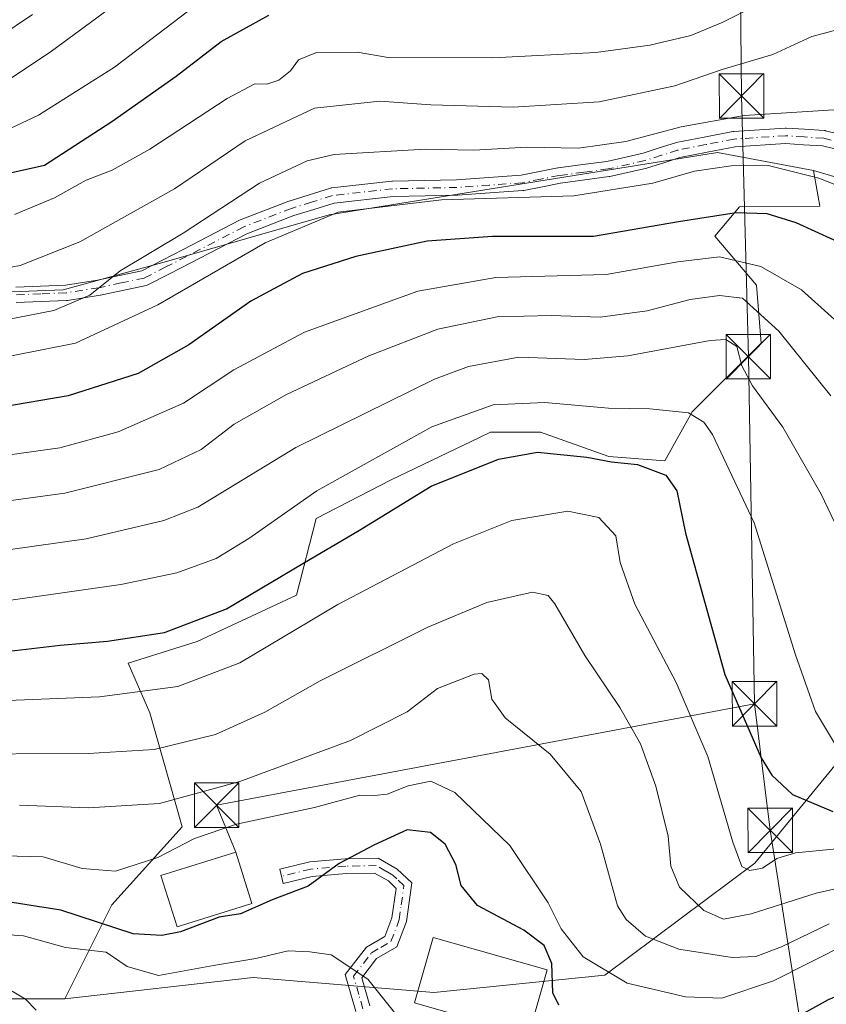
# Model space of a CAD drawing. Units: metres. Extents: x 606690 to 610114, y 4777850 to 4780217.
# Drawn here: x 606927 to 607063, y 4779507 to 4779672 of the extents above; entities that cross this region are included whole.
import ezdxf

# ---------------------------------------------------------------- set-up
doc = ezdxf.new("R2010")
doc.units = ezdxf.units.M
doc.header["$MEASUREMENT"] = 0
doc.linetypes.add('DGN Style 4', pattern=[2.6384748266838614, 1.318413404963828, -0.6592067024819142, 0.001648016756204785, -0.6592067024819142])
for name, color, linetype, lineweight in [('Arbolado forestal CxS', 92, 'Continuous', 0), ('Corriente natural lineal', 142, 'Continuous', 13), ('Curva de nivel maestra', 30, 'Continuous', 30), ('Curva de nivel normal', 30, 'Continuous', 0), ('Edificación Cxs', 1, 'Continuous', 13), ('Instalación de servicios públicos CxS', 91, 'Continuous', 0), ('Pastizal CxS', 92, 'Continuous', 0), ('Pista pavimentada Cxs', 135, 'Continuous', 0), ('Pista pavimentada eje', 135, 'DGN Style 4', 0), ('Tendido', 6, 'Continuous', 0), ('Torre de tendido puntual', 7, 'Continuous', 0)]:
    doc.layers.add(name, color=color, linetype=linetype, lineweight=lineweight)

# ---------------------------------------------------------------- blocks, each defined once
blk = doc.blocks.new('5TTEND')
at = {"layer": 'Instalación de servicios públicos CxS', "color": 7, "linetype": 'Continuous', "lineweight": 0}
for p, q in [((-0.375, 0.3754), (0.375, -0.3746)), ((0.3720000000000001, 0.3784000000000001), (-0.3720000000000001, -0.3776))]:
    blk.add_line(p, q, dxfattribs=at)
at = {"layer": 'Instalación de servicios públicos CxS', "color": 7, "linetype": 'Continuous', "lineweight": 0, "flags": 128}
blk.add_lwpolyline([(-0.375, -0.3746), (0.375, -0.3746), (0.375, 0.3754), (-0.375, 0.3754), (-0.3720000000000001, -0.3776)], dxfattribs=at)

msp = doc.modelspace()

# ---------------------------------------------------------------- linework, layer by layer
at = {"layer": 'Arbolado forestal CxS', "color": 92, "linetype": 'Continuous', "lineweight": 0}
for points in [[(607060.8457000004, 4779647.016899999, 281.0809000000008), (607044.6429000003, 4779650.0471, 282.0647000000026), (606979.3026999999, 4779639.508500001, 280.4593000000023), (606951.8942999998, 4779631.6743, 284.9416000000056), (606934.5137, 4779626.8621, 286.7090999999928), (606895.2796999998, 4779625.372500001, 288.7593999999954), (606868.6222999999, 4779623.753699999, 292.1196000000054), (606861.6974999999, 4779623.9483, 291.7305000000051), (606799.6057000002, 4779625.6997, 289.313599999994), (606791.0487000003, 4779625.941099999, 292.1910000000062), (606778.7348999997, 4779616.1281, 290.7525000000023), (606745.4395000003, 4779589.671900001, 280.4771000000038), (606733.1029000003, 4779586.454100001, 280.9878000000026), (606718.2981000004, 4779586.454100001, 281.9094999999944), (606700.5321000004, 4779587.194700001, 283.3105000000069), (606698.6079000002, 4779587.0197, 283.4891999999964)], [(606895.2796999998, 4779625.372500001, 288.7593999999954), (606934.5137, 4779626.8621, 286.7090999999928), (606951.8942999998, 4779631.6743, 284.9416000000056), (606979.3026999999, 4779639.508500001, 280.4593000000023), (607044.6429000003, 4779650.0471, 282.0647000000026), (607060.8457000004, 4779647.016899999, 281.0809000000008), (607061.8997, 4779640.9573, 278.0146999999997), (607048.3596999999, 4779640.869899999, 276.3962999999931), (607044.2459000006, 4779635.9309, 273.3957999999984), (607051.2259000001, 4779627.667300001, 268.2811999999976), (607052.0197000002, 4779617.904100001, 262.1533999999957), (607040.4271, 4779606.3113, 254.8889999999956), (607035.7901, 4779598.103900001, 250.024900000004), (607026.3569, 4779598.829500001, 250.5322000000015), (607014.8743000003, 4779602.8893, 252.7681000000011), (607006.4446999999, 4779602.8893, 253.2024999999994), (607004.6086999997, 4779602.0097, 252.9765000000043), (606989.7251000004, 4779594.8781, 252.9091999999946), (606977.1113, 4779588.3673, 253.4851000000053), (606973.7808999997, 4779575.4757, 248.5871000000043), (606957.0592999998, 4779567.6273, 249.635500000004), (606945.4477000004, 4779564.024700001, 248.8482999999979), (606949.0774999997, 4779555.654300001, 244.0970999999991), (606954.5198999997, 4779536.424900001, 232.9811999999947), (606942.6977000004, 4779523.2829, 227.5350000000035), (606934.7949000001, 4779507.4669, 216.5550999999978), (606920.5702999998, 4779507.4669, 217.3396999999968)], [(607060.8457000004, 4779647.016899999, 281.0809000000008), (607061.8997, 4779640.9573, 278.0146999999997), (607048.3596999999, 4779640.869899999, 276.3962999999931), (607044.2459000006, 4779635.9309, 273.3957999999984), (607051.2259000001, 4779627.667300001, 268.2811999999976), (607052.0197000002, 4779617.904100001, 262.1533999999957), (607040.4271, 4779606.3113, 254.8889999999956), (607035.7901, 4779598.103900001, 250.024900000004), (607026.3569, 4779598.829500001, 250.5322000000015), (607014.8743000003, 4779602.8893, 252.7681000000011), (607006.4446999999, 4779602.8893, 253.2024999999994), (607004.6086999997, 4779602.0097, 252.9765000000043), (606989.7251000004, 4779594.8781, 252.9091999999946), (606977.1113, 4779588.3673, 253.4851000000053), (606973.7808999997, 4779575.4757, 248.5871000000043), (606957.0592999998, 4779567.6273, 249.635500000004), (606945.4477000004, 4779564.024700001, 248.8482999999979), (606949.0774999997, 4779555.654300001, 244.0970999999991), (606954.5198999997, 4779536.424900001, 232.9811999999947), (606942.6977000004, 4779523.2829, 227.5350000000035), (606934.7949000001, 4779507.4669, 216.5550999999978)], [(606920.5702999998, 4779507.4669, 217.3396999999968), (606934.7949000001, 4779507.4669, 216.5550999999978), (606966.4927000003, 4779511.0275, 219.8917999999976), (606996.8919000002, 4779508.5505, 221.0274999999965), (607025.6738999998, 4779511.4625, 230.3966999999975), (607050.9813000001, 4779530.3147, 245.3228999999992), (607074.0887000002, 4779558.540100001, 258.2945000000037), (607084.0565, 4779587.3323, 266.0387000000046), (607104.0543000001, 4779605.125700001, 275.9872000000032), (607118.2818999998, 4779624.621900001, 285.0736999999936), (607187.4020999996, 4779598.058300001, 283.2358999999997), (607193.5729, 4779590.6491, 280.0176999999967), (607168.0673000002, 4779584.8861, 271.8886999999959), (607156.9603000004, 4779575.418099999, 263.741200000004), (607150.7906999999, 4779563.0691, 254.3181999999942), (607138.8608999997, 4779543.3101, 240.6711000000068), (607130.2222999996, 4779537.135299999, 235.1208000000042), (607121.5833000002, 4779536.312100001, 234.8313000000053), (607105.5403000005, 4779541.2521, 241.267399999997), (607098.1357000005, 4779539.193499999, 242.3698000000004), (607077.1738999998, 4779519.8685, 231.3078999999998), (607064.0683000004, 4779503.196900001, 222.7782000000007)], [(607118.2818999998, 4779624.621900001, 285.0736999999936), (607104.0543000001, 4779605.125700001, 275.9872000000032), (607084.0565, 4779587.3323, 266.0387000000046), (607074.0887000002, 4779558.540100001, 258.2945000000037), (607050.9813000001, 4779530.3147, 245.3228999999992), (607025.6738999998, 4779511.4625, 230.3966999999975), (606996.8919000002, 4779508.5505, 221.0274999999965), (606966.4927000003, 4779511.0275, 219.8917999999976), (606934.7949000001, 4779507.4669, 216.5550999999978)], [(606934.7949000001, 4779507.4669, 216.5550999999978), (606920.5702999998, 4779507.4669, 217.3396999999968), (606913.8491000002, 4779503.590700001, 218.3531999999978), (606905.1728999997, 4779498.5869, 220.043399999995), (606909.9329000004, 4779483.4649, 220.977899999998)], [(606934.7949000001, 4779507.4669, 216.5550999999978), (606920.5702999998, 4779507.4669, 217.3396999999968), (606913.8491000002, 4779503.590700001, 218.3531999999978), (606905.1728999997, 4779498.5869, 220.043399999995), (606909.9329000004, 4779483.4649, 220.977899999998)]]:
    msp.add_polyline3d(points, dxfattribs=at)
at = {"layer": 'Corriente natural lineal', "color": 142, "linetype": 'Continuous', "lineweight": 13}
msp.add_polyline3d([(606925.9045000002, 4779508.766899999, 216.7158000000054), (606928.1639, 4779507.422300001, 216.2554999999993), (606929.9748999998, 4779505.533500001, 216.0390999999945)], dxfattribs=at)
at = {"layer": 'Curva de nivel maestra', "color": 30, "linetype": 'Continuous', "lineweight": 30, "flags": 128}
for points, elevation in [([(606918.04, 4779644.9301), (606931.3799999999, 4779647.880100001), (606942.6799999997, 4779655.2401), (606953.5199999996, 4779662.860099999), (606961.1299999999, 4779668.710100001), (606969.1299999999, 4779673.140100001)], 300), ([(607064.2999999998, 4779635.2501), (607057.9000000004, 4779638.1801), (607053.0199999996, 4779639.710100001), (607047.8200000003, 4779639.870100001), (607038.1200000001, 4779638.3301), (607023.79, 4779635.880100001), (607006.7999999998, 4779635.870100001), (606995.7999999998, 4779635.0801), (606983.7999999998, 4779632.5101), (606974.7999999998, 4779629.620100001), (606966.1299999999, 4779624.9801), (606955.6399999997, 4779617.6501), (606947.1500000004, 4779612.800100001), (606935.3300000001, 4779609.040100001), (606919.1799999997, 4779606.300100001)], 275), ([(606916.7699999996, 4779565.030099999), (606933.9800000006, 4779567.040100001), (606941.9600000001, 4779567.720100001), (606951.5899999999, 4779569.1801), (606962, 4779573.140100001), (606975.1299999999, 4779580.960100001), (606984.1299999999, 4779586.220100001), (606996.4699999997, 4779593.8101), (607007.7999999998, 4779598.390100001), (607014.3399999999, 4779599.5601), (607022.6600000003, 4779598.700099999), (607026.7999999998, 4779597.9101), (607031.1799999997, 4779597.440099999), (607035.9900000002, 4779595.690099999), (607037.8399999999, 4779593.020099999), (607039.2699999996, 4779585.9101), (607045.9100000003, 4779562.0801), (607052.0099999999, 4779548.0801), (607053.79, 4779545.110099999), (607057.2800000003, 4779541.850099999), (607064.0800000001, 4779539.030099999)], 250), ([(607017.9400000004, 4779506.380100001), (607016.9699999997, 4779508.460100001), (607016.7699999996, 4779513.4001), (607015.5099999999, 4779516.460100001), (607012.0800000001, 4779519.030099999), (607004.2400000002, 4779523.190099999), (607001.5099999999, 4779526.520099999), (607000.5899999999, 4779530.100099999), (606998.8399999999, 4779533.520099999), (606996.3700000001, 4779535.4801), (606992.4400000004, 4779535.9101), (606986.7999999998, 4779533.340100001), (606980.9800000006, 4779530.2601), (606975.7300000006, 4779526.4301), (606969.6699999999, 4779524.1501), (606964.3700000001, 4779521.7601), (606960.7999999998, 4779521.190099999), (606954.2599999999, 4779518.770099999), (606951.1500000004, 4779518.100099999), (606946.2999999998, 4779518.390100001), (606934.1399999997, 4779522.4101), (606922.9800000006, 4779524.130100001)], 225), ([(607180.8099999996, 4779506.200099999), (607171.2000000002, 4779508.5601), (607149.7800000003, 4779514.420100001), (607136.7400000002, 4779516.030099999), (607127.29, 4779515.7601), (607121.0800000001, 4779516.390100001), (607116.7800000003, 4779517.4801), (607111.4500000002, 4779517.4101), (607098.6600000003, 4779515.610099999), (607078.0199999996, 4779512.550100001), (607072.3899999997, 4779511.0801), (607063.2999999998, 4779507.280099999), (607051.8399999999, 4779500.950099999)], 225)]:
    msp.add_lwpolyline(points, dxfattribs=dict(at, elevation=elevation))
at = {"layer": 'Curva de nivel normal', "color": 30, "linetype": 'Continuous', "lineweight": 0, "flags": 128}
for points, elevation in [([(606925.2300000006, 4779662.220000001), (606932.5700000003, 4779667.08), (606953.5599999996, 4779682.57)], 310), ([(606923.7199999997, 4779653.24), (606930.3799999999, 4779656.32), (606943.1399999997, 4779664.42), (606957.75, 4779675.49)], 305), ([(607053.8200000003, 4779676.189999999), (607045.4600000001, 4779671.92), (607040.1600000003, 4779669.74), (607033.2699999996, 4779668.08), (607024.1600000003, 4779666.890000001), (607006.8499999996, 4779665.980000001), (606989.2100000001, 4779666.02), (606984.0199999996, 4779666.92), (606977.1799999997, 4779666.84), (606974.1399999997, 4779665.609999999), (606972.7999999998, 4779663.779999999), (606970.8399999999, 4779662.189999999), (606968.7999999998, 4779661.52), (606966.7999999998, 4779661.609999999), (606962.1299999999, 4779659.119999999), (606949.1299999999, 4779650.600000001), (606942.7599999999, 4779647.060000001), (606938.4100000003, 4779645.350000001), (606933.0599999996, 4779642.359999999), (606926.3399999999, 4779639.600000001)], 295.0000000000001), ([(606923.6100000005, 4779669.470000001), (606929.3600000005, 4779673.26)], 315.0000000000001), ([(606920.8600000005, 4779629.779999999), (606927.2800000003, 4779630.99), (606937.3399999999, 4779635), (606953.2699999996, 4779643.92), (606965.1299999999, 4779652), (606976.7999999998, 4779657.470000001), (606987.7999999998, 4779658.66), (606996.4199999999, 4779658.07), (607010.2699999996, 4779657.65), (607024.7400000002, 4779658.529999999), (607037.4600000001, 4779661.26), (607045.4600000001, 4779664.01), (607053.9600000001, 4779666.52), (607060.54, 4779669.539999999), (607068.1600000003, 4779671.560000001)], 290), ([(606924.8399999999, 4779621.82), (606932.9600000001, 4779623.380000001), (606939.0099999999, 4779625.980000001), (606944.1200000001, 4779630.07), (606954.7300000006, 4779636.41), (606967.5499999998, 4779644.859999999), (606975.5899999999, 4779648.630000001), (606980.1600000003, 4779649.710000001), (606995.4500000002, 4779650.58), (607003.6299999999, 4779650.42), (607012.5800000001, 4779650.9), (607021.2599999999, 4779650.76), (607029.2400000002, 4779651.890000001), (607038.54, 4779654.369999999), (607049.1600000003, 4779656.25), (607066.0300000003, 4779657.300000001)], 285), ([(607076.3300000001, 4779639.939999999), (607061.7400000002, 4779645.689999999), (607053.1900000004, 4779647.810000001), (607046.9600000001, 4779647.800000001), (607040.8200000003, 4779646.880000001), (607033.79, 4779644.850000001), (607020.4600000001, 4779642.710000001), (606998.2100000001, 4779642.07), (606980.7800000003, 4779639.960000001), (606968.54, 4779634.82), (606950.4699999997, 4779624.350000001), (606936.5999999996, 4779617.91), (606920.9299999997, 4779614.82)], 280), ([(606917.79, 4779598.050000001), (606933.9400000004, 4779600.25), (606943.79, 4779602.949999999), (606954.75, 4779607.810000001), (606963.2599999999, 4779613.4), (606975.1600000003, 4779619.730000001), (606994.2199999997, 4779626.67), (607007.3499999996, 4779628.949999999), (607025.9000000004, 4779629.460000001), (607037.9800000006, 4779631.600000001), (607045.0199999996, 4779632.470000001), (607051.9900000002, 4779630.810000001), (607058.8099999996, 4779626.890000001), (607068.7999999998, 4779617.930000001)], 270), ([(606915.0099999999, 4779589.939999999), (606934.8099999996, 4779592.609999999), (606950.7000000002, 4779596.619999999), (606957.7300000006, 4779600.02), (606963.2800000003, 4779604.24), (606972.1299999999, 4779609.25), (606985.9500000002, 4779615.76), (606997.5599999996, 4779620.26), (607007.5499999998, 4779622.32), (607016.6500000004, 4779622.59), (607024.9400000004, 4779622.300000001), (607032.7999999998, 4779623.369999999), (607040.0599999996, 4779625.25), (607044.9800000006, 4779625.930000001), (607048.8700000001, 4779625.49), (607054.9900000002, 4779619.939999999), (607063.7599999999, 4779609.050000001)], 265), ([(606916.4400000004, 4779581.880000001), (606938.3799999999, 4779584.939999999), (606951.4600000001, 4779588.039999999), (606957.1699999999, 4779590.25), (606973.6699999999, 4779600.33), (606997, 4779611.82), (607002.7599999999, 4779613.960000001), (607011.2000000002, 4779615.560000001), (607022.2100000001, 4779615.130000001), (607029.5800000001, 4779615.779999999), (607043.4100000003, 4779618.380000001), (607046.0700000003, 4779618.51), (607047.9100000003, 4779617.34), (607048.7699999996, 4779614.07), (607050.54, 4779610.74), (607055.6799999997, 4779603.74), (607062.1399999997, 4779592.470000001), (607071.6900000004, 4779572.289999999)], 260), ([(606913.8700000001, 4779572.9), (606944.2400000002, 4779577.230000001), (606953.6299999999, 4779579.230000001), (606960.29, 4779581.619999999), (606965.7800000003, 4779585.01), (606977.2400000002, 4779593.039999999), (606996.5800000001, 4779603.800000001), (607006.9199999999, 4779607.51), (607015.5999999996, 4779607.92), (607026.3399999999, 4779606.939999999), (607033.2599999999, 4779606.859999999), (607039.79, 4779606.15), (607042.3899999997, 4779604.609999999), (607043.7999999998, 4779602.539999999), (607050.8399999999, 4779587.630000001), (607057.7800000003, 4779565.4), (607061.1399999997, 4779555.84), (607064.5199999996, 4779550.230000001)], 255), ([(606925.1799999997, 4779557.710000001), (606940.6299999999, 4779558.32), (606953.8399999999, 4779560.08), (606964.2800000003, 4779564.039999999), (606980.7699999996, 4779573.890000001), (607000.25, 4779584.119999999), (607010.0499999998, 4779588.01), (607019.5, 4779589.609999999), (607024.6699999999, 4779588.51), (607027.54, 4779585.460000001), (607028.3099999996, 4779580.930000001), (607030.7400000002, 4779573.960000001), (607037.7000000002, 4779560.75), (607043.0599999996, 4779548.279999999), (607047.2599999999, 4779533.850000001), (607048.7599999999, 4779529.720000001), (607050.1200000001, 4779529.08), (607052.2300000006, 4779529.460000001), (607054.6799999997, 4779531.109999999), (607057.79, 4779532.039999999), (607065.3399999999, 4779532.76)], 245), ([(606914.2599999999, 4779548.680000001), (606938.7000000002, 4779548.77), (606949.8099999996, 4779549.480000001), (606960.1600000003, 4779552), (606968.4600000001, 4779555.720000001), (606977.7599999999, 4779561.02), (606995.8899999997, 4779570.08), (607005.8600000005, 4779574.230000001), (607013.54, 4779575.960000001), (607016.1699999999, 4779575.390000001), (607017.2599999999, 4779573.99), (607022.3399999999, 4779565.300000001), (607028.2400000002, 4779556.529999999), (607031.6799999997, 4779550.4), (607034.2599999999, 4779543.279999999), (607036.3499999996, 4779534.859999999), (607036.8300000001, 4779529.83), (607038.2800000003, 4779526.25), (607042.3799999999, 4779522.359999999), (607045.6799999997, 4779520.869999999), (607050.3099999996, 4779521.76), (607061.2999999998, 4779525.27), (607073.5, 4779528.02)], 240), ([(606927.1799999997, 4779540.07), (606938.7999999998, 4779539.65), (606950.7100000001, 4779540.34), (606964.2300000006, 4779544.08), (606982.9000000004, 4779551), (606992.4500000002, 4779555.779999999), (606997.5199999996, 4779559.730000001), (607003.7199999997, 4779562.16), (607004.9900000002, 4779562.24), (607006.1299999999, 4779561.220000001), (607006.6699999999, 4779557.92), (607008.9400000004, 4779554.810000001), (607016.5, 4779548.680000001), (607021.7400000002, 4779542.359999999), (607024.9500000002, 4779533.49), (607027.8600000005, 4779523.119999999), (607029.29, 4779520.800000001), (607032.5599999996, 4779518.02), (607038.1799999997, 4779515.84), (607047.1399999997, 4779514.4), (607051.1200000001, 4779514.59), (607055.4600000001, 4779516.220000001), (607063.4600000001, 4779520.07)], 235), ([(606922.3300000001, 4779531.600000001), (606931.1200000001, 4779531.4), (606937.6900000004, 4779529.41), (606943.3499999996, 4779528.939999999), (606950.4699999997, 4779531.279999999), (606956.6200000001, 4779534.470000001), (606963.7100000001, 4779536.880000001), (606976.8200000003, 4779539.67), (606984.4600000001, 4779541.76), (606986.8899999997, 4779541.680000001), (606989.0599999996, 4779541.960000001), (606992.6100000005, 4779543.34), (606996.4299999997, 4779544.140000001), (607000.4600000001, 4779542.189999999), (607009.6799999997, 4779533.289999999), (607016.1600000003, 4779523.600000001), (607018.3600000005, 4779519.25), (607022.0700000003, 4779514.51), (607029.4600000001, 4779510.09), (607039.29, 4779507.810000001), (607045.4199999999, 4779507.57), (607054.1200000001, 4779510.480000001), (607066.79, 4779516.869999999)], 230), ([(606990.4900000002, 4779504.859999999), (606985.8300000001, 4779510.779999999), (606979.6100000005, 4779514.890000001), (606976.0300000003, 4779515.359999999), (606972.4000000004, 4779515.529999999), (606966.9400000004, 4779514.26), (606959.7999999998, 4779513.08), (606950.5700000003, 4779511.359999999), (606945.2599999999, 4779512.9), (606941.7699999996, 4779515.300000001), (606934.8799999999, 4779516.130000001), (606927.8600000005, 4779518.060000001), (606919.0199999996, 4779518.689999999)], 220)]:
    msp.add_lwpolyline(points, dxfattribs=dict(at, elevation=elevation))
at = {"layer": 'Edificación Cxs', "color": 1, "linetype": 'Continuous', "lineweight": 13}
for points in [[(606966.3000999996, 4779523.5001, 229.9519), (606953.6901000004, 4779519.5601, 231.1530000000057), (606950.9801000003, 4779528.2301, 232.3098000000027), (606963.5701000001, 4779532.1601, 228.7691999999952), (606966.3000999996, 4779523.5001, 229.9519)], [(607016.0100999996, 4779512.3201, 226.3003000000026), (607012.8701, 4779501.300100001, 226.1079999999929), (606993.6401000004, 4779506.790100001, 223.3010000000068), (606996.7801000001, 4779517.800100001, 222.7115000000049), (607016.0100999996, 4779512.3201, 226.3003000000026)]]:
    msp.add_polyline3d(points, dxfattribs=at)
for points in [[(606966.3000999996, 4779523.5001, 232.3098000000027), (606953.6901000004, 4779519.5601, 232.3098000000027), (606950.9801000003, 4779528.2301, 232.3098000000027), (606963.5701000001, 4779532.1601, 232.3098000000027)], [(607016.0100999996, 4779512.3201, 226.3003000000026), (607012.8701, 4779501.300100001, 226.3003000000026), (606993.6401000004, 4779506.790100001, 226.3003000000026), (606996.7801000001, 4779517.800100001, 226.3003000000026)]]:
    msp.add_3dface(points, dxfattribs=at)
at = {"layer": 'Pastizal CxS', "color": 92, "linetype": 'Continuous', "lineweight": 0}
for points in [[(607060.8457000004, 4779647.016899999, 281.0809000000008), (607044.6429000003, 4779650.0471, 282.0647000000026), (606979.3026999999, 4779639.508500001, 280.4593000000023), (606951.8942999998, 4779631.6743, 284.9416000000056), (606934.5137, 4779626.8621, 286.7090999999928), (606895.2796999998, 4779625.372500001, 288.7593999999954), (606868.6222999999, 4779623.753699999, 292.1196000000054), (606861.6974999999, 4779623.9483, 291.7305000000051), (606799.6057000002, 4779625.6997, 289.313599999994), (606791.0487000003, 4779625.941099999, 292.1910000000062), (606778.7348999997, 4779616.1281, 290.7525000000023), (606745.4395000003, 4779589.671900001, 280.4771000000038), (606733.1029000003, 4779586.454100001, 280.9878000000026), (606718.2981000004, 4779586.454100001, 281.9094999999944), (606700.5321000004, 4779587.194700001, 283.3105000000069), (606698.6079000002, 4779587.0197, 283.4891999999964)], [(607360.9899000004, 4779525.765900001, 253.5991000000067), (607346.3219, 4779535.069900001, 255.6208000000042), (607297.3085000003, 4779556.150699999, 263.4998999999953), (607267.2670999998, 4779572.4889, 271.9636000000028), (607226.6864999998, 4779587.2459, 280.5026000000071), (607193.5729, 4779590.6491, 280.0176999999967), (607187.4020999996, 4779598.058300001, 283.2358999999997), (607118.2818999998, 4779624.621900001, 285.0736999999936), (607103.7911, 4779631.4715, 284.399900000004), (607072.4382999997, 4779643.5919, 281.084799999997), (607060.8457000004, 4779647.016899999, 281.0809000000008), (607044.6429000003, 4779650.0471, 282.0647000000026), (606979.3026999999, 4779639.508500001, 280.4593000000023), (606951.8942999998, 4779631.6743, 284.9416000000056), (606934.5137, 4779626.8621, 286.7090999999928), (606895.2796999998, 4779625.372500001, 288.7593999999954)], [(607074.0887000002, 4779558.540100001, 258.2945000000037), (607050.9813000001, 4779530.3147, 245.3228999999992), (607025.6738999998, 4779511.4625, 230.3966999999975), (606996.8919000002, 4779508.5505, 221.0274999999965), (606966.4927000003, 4779511.0275, 219.8917999999976), (606934.7949000001, 4779507.4669, 216.5550999999978), (606942.6977000004, 4779523.2829, 227.5350000000035), (606954.5198999997, 4779536.424900001, 232.9811999999947), (606949.0774999997, 4779555.654300001, 244.0970999999991), (606945.4477000004, 4779564.024700001, 248.8482999999979), (606957.0592999998, 4779567.6273, 249.635500000004), (606973.7808999997, 4779575.4757, 248.5871000000043), (606977.1113, 4779588.3673, 253.4851000000053), (606989.7251000004, 4779594.8781, 252.9091999999946), (607004.6086999997, 4779602.0097, 252.9765000000043), (607006.4446999999, 4779602.8893, 253.2024999999994), (607014.8743000003, 4779602.8893, 252.7681000000011), (607026.3569, 4779598.829500001, 250.5322000000015), (607035.7901, 4779598.103900001, 250.024900000004), (607040.4271, 4779606.3113, 254.8889999999956), (607052.0197000002, 4779617.904100001, 262.1533999999957), (607051.2259000001, 4779627.667300001, 268.2811999999976), (607044.2459000006, 4779635.9309, 273.3957999999984), (607048.3596999999, 4779640.869899999, 276.3962999999931), (607061.8997, 4779640.9573, 278.0146999999997), (607060.8457000004, 4779647.016899999, 281.0809000000008), (607072.4382999997, 4779643.5919, 281.084799999997)], [(607060.8457000004, 4779647.016899999, 281.0809000000008), (607061.8997, 4779640.9573, 278.0146999999997), (607048.3596999999, 4779640.869899999, 276.3962999999931), (607044.2459000006, 4779635.9309, 273.3957999999984), (607051.2259000001, 4779627.667300001, 268.2811999999976), (607052.0197000002, 4779617.904100001, 262.1533999999957), (607040.4271, 4779606.3113, 254.8889999999956), (607035.7901, 4779598.103900001, 250.024900000004), (607026.3569, 4779598.829500001, 250.5322000000015), (607014.8743000003, 4779602.8893, 252.7681000000011), (607006.4446999999, 4779602.8893, 253.2024999999994), (607004.6086999997, 4779602.0097, 252.9765000000043), (606989.7251000004, 4779594.8781, 252.9091999999946), (606977.1113, 4779588.3673, 253.4851000000053), (606973.7808999997, 4779575.4757, 248.5871000000043), (606957.0592999998, 4779567.6273, 249.635500000004), (606945.4477000004, 4779564.024700001, 248.8482999999979), (606949.0774999997, 4779555.654300001, 244.0970999999991), (606954.5198999997, 4779536.424900001, 232.9811999999947), (606942.6977000004, 4779523.2829, 227.5350000000035), (606934.7949000001, 4779507.4669, 216.5550999999978)], [(607060.8457000004, 4779647.016899999, 281.0809000000008), (607072.4382999997, 4779643.5919, 281.084799999997), (607103.7911, 4779631.4715, 284.399900000004), (607118.2818999998, 4779624.621900001, 285.0736999999936)], [(607060.8457000004, 4779647.016899999, 281.0809000000008), (607072.4382999997, 4779643.5919, 281.084799999997), (607103.7911, 4779631.4715, 284.399900000004), (607118.2818999998, 4779624.621900001, 285.0736999999936)], [(607118.2818999998, 4779624.621900001, 285.0736999999936), (607104.0543000001, 4779605.125700001, 275.9872000000032), (607084.0565, 4779587.3323, 266.0387000000046), (607074.0887000002, 4779558.540100001, 258.2945000000037), (607050.9813000001, 4779530.3147, 245.3228999999992), (607025.6738999998, 4779511.4625, 230.3966999999975), (606996.8919000002, 4779508.5505, 221.0274999999965), (606966.4927000003, 4779511.0275, 219.8917999999976), (606934.7949000001, 4779507.4669, 216.5550999999978)]]:
    msp.add_polyline3d(points, dxfattribs=at)
at = {"layer": 'Pista pavimentada Cxs', "color": 135, "linetype": 'Continuous', "lineweight": 0}
for points in [[(606926.5576999999, 4779627.335700001, 296.2170000000042), (606930.6797000002, 4779627.5089, 292.5100999999996), (606934.8869000003, 4779627.6907, 290.475900000005), (606940.2799000005, 4779628.529100001, 292.5647000000026), (606943.9851000002, 4779629.3167, 294.3439999999973), (606947.7555000001, 4779630.115700001, 293.9357000000018), (606951.2213000003, 4779631.896500001, 293.8093999999983), (606954.6898999996, 4779633.675899999, 295.116599999994), (606964.3284999998, 4779638.655099999, 289.3712999999989), (606964.4549000004, 4779638.712099999, 289.1407999999938), (606972.4824999999, 4779641.826900001, 288.0892000000022), (606972.5526999999, 4779641.8509, 288.1276000000071), (606975.9471000005, 4779642.910900001, 290.0693000000028), (606979.4914999995, 4779644.0207, 291.506899999993), (606979.6542999997, 4779644.0603, 291.6122999999934), (606979.7352999998, 4779644.071900001, 291.6735000000044), (606989.8202999998, 4779645.201900001, 299.2063000000053), (606989.9375, 4779645.2097, 299.2139000000025), (607000.7405000003, 4779645.439099999, 291.3965000000026), (607006.1633000001, 4779645.821900001, 292.7473999999929), (607011.6420999998, 4779646.211100001, 296.8797999999952), (607014.6919, 4779646.815099999, 296.8340999999928), (607017.8092999998, 4779647.4353, 295.482999999993), (607017.8642999995, 4779647.443700001, 295.4066000000021), (607021.9789000005, 4779647.988700001, 289.8361000000005), (607026.0494999997, 4779648.530900001, 290.797900000005), (607032.1557, 4779649.9199, 292.2295000000013), (607034.8300999999, 4779650.782099999, 291.493100000007), (607037.5740999999, 4779651.671700001, 290.7163), (607037.7257000003, 4779651.710899999, 290.5853999999963), (607042.4062999999, 4779652.6261, 287.3420000000042), (607047.2531000003, 4779653.568299999, 291.9250999999931), (607047.4073000001, 4779653.5875, 292.074099999998), (607056.0373000001, 4779654.137499999, 295.3114999999962), (607056.1201, 4779654.140100001, 295.2666000000027), (607056.2050999999, 4779654.1373, 295.2220999999991), (607059.3287000004, 4779653.9323, 292.7813000000024), (607062.6423000004, 4779653.7225, 289.7488000000012), (607062.7856999999, 4779653.7053, 289.7100000000065), (607062.8702999996, 4779653.6875, 289.6953999999969), (607066.7550999997, 4779652.7325, 288.8706999999995)], [(606926.5576999999, 4779627.335700001, 296.2170000000042), (606930.6797000002, 4779627.5089, 292.5100999999996), (606934.8869000003, 4779627.6907, 290.475900000005), (606940.2799000005, 4779628.529100001, 292.5647000000026), (606943.9851000002, 4779629.3167, 294.3439999999973), (606947.7555000001, 4779630.115700001, 293.9357000000018), (606951.2213000003, 4779631.896500001, 293.8093999999983), (606954.6898999996, 4779633.675899999, 295.116599999994), (606964.3284999998, 4779638.655099999, 289.3712999999989), (606964.4549000004, 4779638.712099999, 289.1407999999938), (606972.4824999999, 4779641.826900001, 288.0892000000022), (606972.5526999999, 4779641.8509, 288.1276000000071), (606975.9471000005, 4779642.910900001, 290.0693000000028), (606979.4914999995, 4779644.0207, 291.506899999993), (606979.6542999997, 4779644.0603, 291.6122999999934), (606979.7352999998, 4779644.071900001, 291.6735000000044), (606989.8202999998, 4779645.201900001, 299.2063000000053), (606989.9375, 4779645.2097, 299.2139000000025), (607000.7405000003, 4779645.439099999, 291.3965000000026), (607006.1633000001, 4779645.821900001, 292.7473999999929), (607011.6420999998, 4779646.211100001, 296.8797999999952), (607014.6919, 4779646.815099999, 296.8340999999928), (607017.8092999998, 4779647.4353, 295.482999999993), (607017.8642999995, 4779647.443700001, 295.4066000000021), (607021.9789000005, 4779647.988700001, 289.8361000000005), (607026.0494999997, 4779648.530900001, 290.797900000005), (607032.1557, 4779649.9199, 292.2295000000013), (607034.8300999999, 4779650.782099999, 291.493100000007), (607037.5740999999, 4779651.671700001, 290.7163), (607037.7257000003, 4779651.710899999, 290.5853999999963), (607042.4062999999, 4779652.6261, 287.3420000000042), (607047.2531000003, 4779653.568299999, 291.9250999999931), (607047.4073000001, 4779653.5875, 292.074099999998), (607056.0373000001, 4779654.137499999, 295.3114999999962), (607056.1201, 4779654.140100001, 295.2666000000027), (607056.2050999999, 4779654.1373, 295.2220999999991), (607059.3287000004, 4779653.9323, 292.7813000000024), (607062.6423000004, 4779653.7225, 289.7488000000012), (607062.7856999999, 4779653.7053, 289.7100000000065), (607062.8702999996, 4779653.6875, 289.6953999999969), (607066.7550999997, 4779652.7325, 288.8706999999995)], [(607069.7377000004, 4779649.323899999, 294.6573999999964), (607062.3623000003, 4779651.1349, 293.4689000000071), (607059.1615000004, 4779651.3377, 294.9309000000067), (607056.1189000001, 4779651.5373, 295.9726999999984), (607047.6561000004, 4779650.9979, 289.266300000003), (607042.9039000003, 4779650.074100001, 286.5234000000055), (607038.3015000002, 4779649.1743, 290.8978000000061), (607035.6299000002, 4779648.3081, 292.5728999999992), (607032.8989000004, 4779647.4277, 293.6762000000017), (607032.7884999998, 4779647.397500001, 293.7213000000047), (607026.5685000002, 4779645.9825, 291.7200000000012), (607026.5056999996, 4779645.969699999, 291.6901000000071), (607026.4517000001, 4779645.9615, 291.6630000000005), (607022.3211000003, 4779645.4113, 289.8114999999962), (607018.2474999996, 4779644.871900001, 294.6276999999973), (607015.1983000003, 4779644.264900001, 296.0562000000064), (607012.0543000001, 4779643.642300001, 296.4159000000073), (607011.9071000004, 4779643.623299999, 296.3276000000042), (607006.3469000002, 4779643.2283, 292.8341999999975), (607000.8914999999, 4779642.8433, 291.3975000000065), (607000.8277000004, 4779642.840299999, 291.4655000000057), (606990.0513000004, 4779642.611500001, 298.3861000000034), (606980.1491, 4779641.5021, 293.9704999999958), (606976.7231000002, 4779640.429300001, 293.1652999999933), (606973.3695, 4779639.382300001, 291.2369000000036), (606965.4599000001, 4779636.313100001, 288.6024000000034), (606955.8800999997, 4779631.3643, 294.9633999999933), (606952.4086999996, 4779629.583500001, 293.8938000000053), (606948.7890999997, 4779627.7237, 294.0360999999975), (606948.6397000002, 4779627.658500001, 294.0418999999966), (606948.4644999999, 4779627.608300001, 294.0473999999958), (606944.5248999996, 4779626.7733, 292.8956999999937), (606940.7852999996, 4779625.978499999, 291.8739999999962), (606940.7279000003, 4779625.967700001, 291.8552999999956), (606935.2147000004, 4779625.110500001, 292.2648999999947), (606935.0711000003, 4779625.0963, 292.3246000000072), (606930.7905000001, 4779624.9113, 294.5129000000015), (606926.6246999997, 4779624.736099999, 297.4897999999957)], [(607069.7377000004, 4779649.323899999, 294.6573999999964), (607062.3623000003, 4779651.1349, 293.4689000000071), (607059.1615000004, 4779651.3377, 294.9309000000067), (607056.1189000001, 4779651.5373, 295.9726999999984), (607047.6561000004, 4779650.9979, 289.266300000003), (607042.9039000003, 4779650.074100001, 286.5234000000055), (607038.3015000002, 4779649.1743, 290.8978000000061), (607035.6299000002, 4779648.3081, 292.5728999999992), (607032.8989000004, 4779647.4277, 293.6762000000017), (607032.7884999998, 4779647.397500001, 293.7213000000047), (607026.5685000002, 4779645.9825, 291.7200000000012), (607026.5056999996, 4779645.969699999, 291.6901000000071), (607026.4517000001, 4779645.9615, 291.6630000000005), (607022.3211000003, 4779645.4113, 289.8114999999962), (607018.2474999996, 4779644.871900001, 294.6276999999973), (607015.1983000003, 4779644.264900001, 296.0562000000064), (607012.0543000001, 4779643.642300001, 296.4159000000073), (607011.9071000004, 4779643.623299999, 296.3276000000042), (607006.3469000002, 4779643.2283, 292.8341999999975), (607000.8914999999, 4779642.8433, 291.3975000000065), (607000.8277000004, 4779642.840299999, 291.4655000000057), (606990.0513000004, 4779642.611500001, 298.3861000000034), (606980.1491, 4779641.5021, 293.9704999999958), (606976.7231000002, 4779640.429300001, 293.1652999999933), (606973.3695, 4779639.382300001, 291.2369000000036), (606965.4599000001, 4779636.313100001, 288.6024000000034), (606955.8800999997, 4779631.3643, 294.9633999999933), (606952.4086999996, 4779629.583500001, 293.8938000000053), (606948.7890999997, 4779627.7237, 294.0360999999975), (606948.6397000002, 4779627.658500001, 294.0418999999966), (606948.4644999999, 4779627.608300001, 294.0473999999958), (606944.5248999996, 4779626.7733, 292.8956999999937), (606940.7852999996, 4779625.978499999, 291.8739999999962), (606940.7279000003, 4779625.967700001, 291.8552999999956), (606935.2147000004, 4779625.110500001, 292.2648999999947), (606935.0711000003, 4779625.0963, 292.3246000000072), (606930.7905000001, 4779624.9113, 294.5129000000015), (606926.6246999997, 4779624.736099999, 297.4897999999957)], [(606983.8101000005, 4779505.3201, 220.9299000000028), (606982.0100999996, 4779511.530099999, 220.8739999999962), (606985.5900999998, 4779516.1501, 220.9875999999931), (606988.6801000005, 4779517.950099999, 220.9854999999953), (606989.8701, 4779521.110099999, 221.6027999999933), (606990.5601000005, 4779526.0601, 222.6953000000067), (606989.2600999996, 4779527.3101, 223.1061999999947), (606986.9001000002, 4779528.6501, 224.536300000007), (606982.1401000004, 4779528.550100001, 224.611699999994), (606976.4101, 4779528.0701, 225.9471000000049), (606971.5701000001, 4779526.890100001, 227.4164000000019), (606970.9700999996, 4779529.3201, 226.7712999999931), (606976.0100999996, 4779530.550100001, 226.4483000000037), (606982.0100999996, 4779531.050100001, 226.008799999996), (606987.5401, 4779531.170100001, 227.1953000000067), (606990.7600999996, 4779529.3201, 224.6042000000016), (606993.2100999998, 4779526.9801, 222.8735000000015), (606992.3101000005, 4779520.4901, 221.719299999997), (606990.7100999998, 4779516.2401, 221.2831000000006), (606987.2701000003, 4779514.2301, 220.5559999999969), (606984.7701000003, 4779511.0001, 220.3395000000019), (606986.1401000004, 4779506.2601, 220.0880000000034)], [(606983.8101000005, 4779505.3201, 220.9299000000028), (606982.0100999996, 4779511.530099999, 220.8739999999962), (606985.5900999998, 4779516.1501, 220.9875999999931), (606988.6801000005, 4779517.950099999, 220.9854999999953), (606989.8701, 4779521.110099999, 221.6027999999933), (606990.5601000005, 4779526.0601, 222.6953000000067), (606989.2600999996, 4779527.3101, 223.1061999999947), (606986.9001000002, 4779528.6501, 224.536300000007), (606982.1401000004, 4779528.550100001, 224.611699999994), (606976.4101, 4779528.0701, 225.9471000000049), (606971.5701000001, 4779526.890100001, 227.4164000000019), (606970.9700999996, 4779529.3201, 226.7712999999931), (606976.0100999996, 4779530.550100001, 226.4483000000037), (606982.0100999996, 4779531.050100001, 226.008799999996), (606987.5401, 4779531.170100001, 227.1953000000067), (606990.7600999996, 4779529.3201, 224.6042000000016), (606993.2100999998, 4779526.9801, 222.8735000000015), (606992.3101000005, 4779520.4901, 221.719299999997), (606990.7100999998, 4779516.2401, 221.2831000000006), (606987.2701000003, 4779514.2301, 220.5559999999969), (606984.7701000003, 4779511.0001, 220.3395000000019), (606986.1401000004, 4779506.2601, 220.0880000000034)]]:
    msp.add_polyline3d(points, dxfattribs=at)
at = {"layer": 'Pista pavimentada eje', "color": 135, "linetype": 'DGN Style 4', "lineweight": 0}
for points in [[(607066.4451000001, 4779651.470100001, 291.0384999999951), (607062.5601000005, 4779652.425100001, 291.2811999999976), (607059.2451, 4779652.6351, 293.8007000000071), (607056.1201, 4779652.840100001, 295.6782999999996), (607047.4901000002, 4779652.290100001, 291.0540000000037), (607042.6551000001, 4779651.350099999, 286.9303000000073), (607037.9751000004, 4779650.4351, 290.8347000000067), (607035.2301000003, 4779649.545100001, 292.0501999999979), (607032.5000999998, 4779648.665100001, 293.0448999999935), (607026.2801000001, 4779647.2501, 290.9689999999973), (607022.1501000002, 4779646.700099999, 289.6021999999939), (607018.0351, 4779646.155099999, 295.0173000000068), (607014.9451000001, 4779645.540100001, 296.4367000000057), (607011.8151000004, 4779644.920100001, 296.6358999999939), (607006.2550999997, 4779644.5251, 292.7985000000044), (607000.8000999996, 4779644.140100001, 291.4075000000012), (606989.9650999998, 4779643.9101, 298.804099999994), (606979.8800999997, 4779642.780099999, 292.9976000000024), (606976.3350999998, 4779641.670100001, 291.6494999999995), (606972.9401000004, 4779640.610099999, 289.6733999999997), (606964.9250999996, 4779637.5001, 288.8012000000017), (606955.2851, 4779632.520099999, 294.997199999998), (606951.8151000004, 4779630.7401, 293.8527000000031), (606948.1951000001, 4779628.880100001, 293.9900000000052), (606944.2550999997, 4779628.045100001, 293.8166999999958), (606940.5151000004, 4779627.2501, 291.943299999999), (606935.0151000004, 4779626.395099999, 291.2782000000007), (606930.7351000002, 4779626.210100001, 293.5005999999994), (606926.5701000001, 4779626.0351, 296.8699000000051)], [(606984.9751000004, 4779505.790100001, 220.4121000000014), (606984.2901, 4779508.1601, 220.0280000000057), (606983.3901000004, 4779511.265100001, 220.3776999999973), (606986.4301000005, 4779515.190099999, 220.7379999999976), (606987.9751000004, 4779516.090100001, 220.7409000000043), (606989.6951000001, 4779517.095100001, 221.0703000000067), (606991.0900999998, 4779520.800100001, 221.6524000000063), (606991.4351000005, 4779523.2751, 222.0319000000018), (606991.8850999996, 4779526.520099999, 222.7259000000049), (606990.6601, 4779527.690099999, 223.203800000003), (606990.0100999996, 4779528.315099999, 223.8362000000052), (606988.8300999999, 4779528.985099999, 224.6535000000004), (606987.2200999996, 4779529.9101, 225.8374999999942), (606982.0751, 4779529.800100001, 225.315499999997), (606976.2100999998, 4779529.3101, 226.2121999999945), (606971.2701000003, 4779528.1051, 226.8298000000068)]]:
    msp.add_polyline3d(points, dxfattribs=at)
at = {"layer": 'Tendido', "color": 6, "linetype": 'Continuous', "lineweight": 0, "extrusion": (-0.07351704946085172, -0.530753317456077, 0.8443317828010146), "elevation": -2581181.563558575, "flags": 128}
msp.add_lwpolyline([(-54467.20357052656, 4067826.493364398), (-54554.55950084305, 4067791.757492089), (-54550.28686237661, 4067782.995606157)], dxfattribs=at)
at = {"layer": 'Tendido', "color": 6, "linetype": 'Continuous', "lineweight": 0}
for points in [[(607000.9003999997, 4779754.321000001, 332.5522000000055), (607013.8650000002, 4779725.547499999, 326.5316000000021), (607048.3498000001, 4779693.444399999, 308.055600000007), (607048.7041999997, 4779659.540100001, 295.2997000000032), (607049.8613, 4779615.626399999, 268.8870000000024), (607050.9067000002, 4779557.139900001, 252.0761999999959)], [(607050.9067000002, 4779557.139900001, 252.0761999999959), (607053.5526000002, 4779535.8409, 247.6826000000001), (607058.8447000004, 4779501.817, 239.7541000000056), (607068.5015000004, 4779439.730799999, 202.2180999999982), (607112.3563000001, 4779440.524599999, 196.1333000000013)]]:
    msp.add_polyline3d(points, dxfattribs=at)

# ---------------------------------------------------------------- block references
at = {"layer": 'Torre de tendido puntual', "color": 7, "linetype": 'Continuous', "lineweight": 0, "xscale": 10, "yscale": 10, "zscale": 10}
for p in [(607048.7041999997, 4779659.540100001, 295.2997000000032), (607049.8613, 4779615.626399999, 268.8870000000024), (607050.9067000002, 4779557.139900001, 252.0761999999959), (606960.3529000003, 4779540.074300001, 233.4640000000072), (607053.5526000002, 4779535.8409, 247.6826000000001)]:
    msp.add_blockref('5TTEND', p, dxfattribs=at)

doc.saveas('drawing.dxf')
